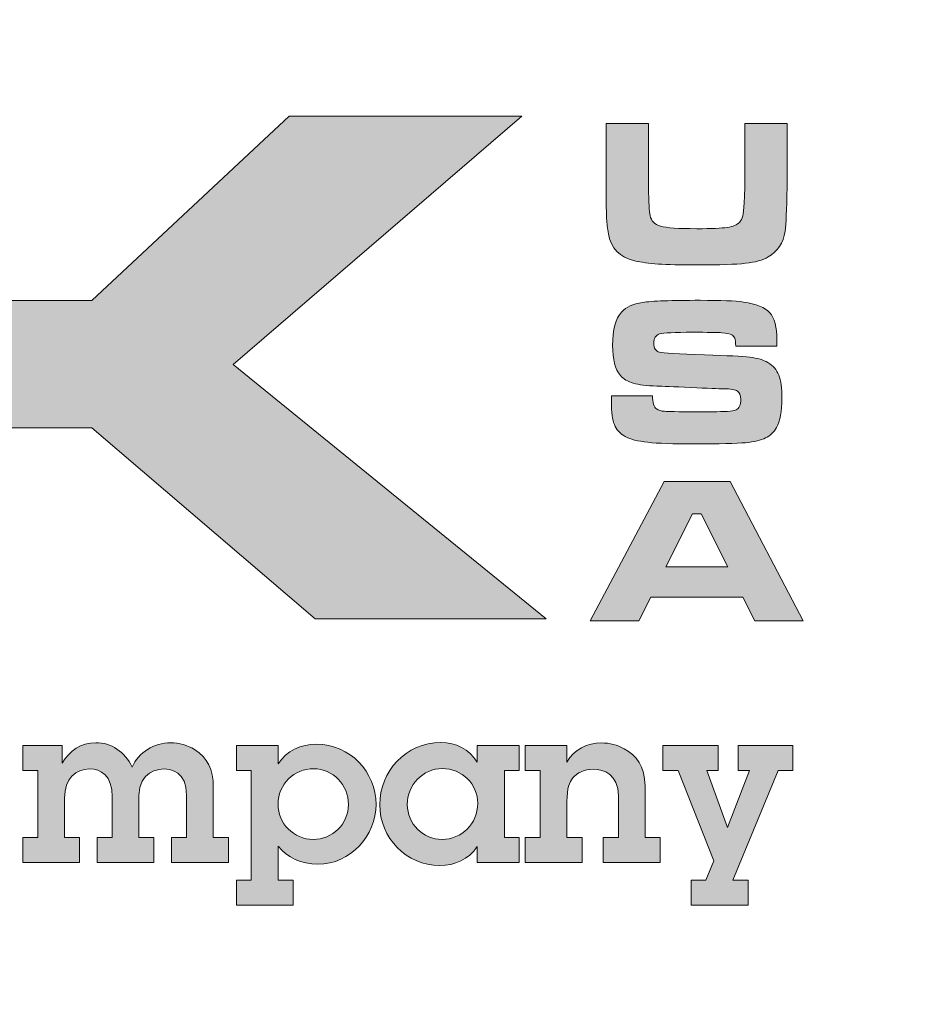
# Model space of a CAD drawing. Units: inches. Extents: x 888 to 2871, y 0 to 1283.
# Drawn here: x 2071 to 2090, y 103 to 124 of the extents above; entities that cross this region are included whole.
import ezdxf

# ---------------------------------------------------------------- set-up
doc = ezdxf.new("R2010")
doc.units = ezdxf.units.IN
doc.header["$MEASUREMENT"] = 0
doc.layers.add('BADGE', color=7, linetype='Continuous')
doc.layers.add('Layer 1', color=7, linetype='Continuous')

msp = doc.modelspace()

# ---------------------------------------------------------------- hatches: boundary and pattern name
at = {"layer": 'Layer 1', "true_color": 0x004677}
for points in [[(2067.01086, 121.73931), (2070.31396, 121.73931), (2070.31396, 117.80893), (2072.12432, 117.80893), (2076.41199, 121.81075), (2081.46192, 121.81075), (2075.19716, 116.41941), (2081.99392, 110.90102), (2076.97574, 110.90102), (2072.12432, 115.04576), (2070.31396, 115.04576), (2070.31396, 110.90102), (2067.01086, 110.90102)], [(2085.72449, 108.15203), (2085.72449, 107.61058), (2085.4775, 107.61058), (2085.92875, 106.37091), (2086.40845, 107.61058), (2086.16146, 107.61058), (2086.16146, 108.15203), (2087.34412, 108.15203), (2087.34412, 107.61058), (2087.02589, 107.61058), (2086.04272, 105.23097), (2086.37519, 105.23097), (2086.37519, 104.68952), (2085.1403, 104.68952), (2085.1403, 105.23097), (2085.45853, 105.23097), (2085.62949, 105.64896), (2084.86006, 107.61058), (2084.52758, 107.61058), (2084.52758, 108.15203)]]:
    msp.add_hatch(color=156, dxfattribs=at).paths.add_polyline_path(points)
at = {"layer": 'Layer 1', "true_color": 0x0092cb}
h = msp.add_hatch(color=142, dxfattribs=at)
edge = h.paths.add_edge_path()
edge.add_spline(control_points=[(2083.29198, 121.65131), (2083.29198, 121.65131), (2084.21406, 121.65131), (2084.21406, 121.65131), (2084.21406, 121.65131), (2084.21406, 120.26152), (2084.21406, 120.26152), (2084.21849, 119.94233), (2084.22959, 119.74062), (2084.24732, 119.6564), (2084.27097, 119.53817), (2084.34744, 119.4606), (2084.47672, 119.42366), (2084.60603, 119.38671), (2084.86723, 119.36824), (2085.2603, 119.36824), (2085.57949, 119.36824), (2085.80077, 119.37748), (2085.92416, 119.39595), (2086.04755, 119.41441), (2086.1351, 119.45099), (2086.18683, 119.50567), (2086.2208, 119.54409), (2086.24484, 119.59064), (2086.25887, 119.6453), (2086.27291, 119.69998), (2086.28362, 119.79383), (2086.29101, 119.92681), (2086.29839, 120.06277), (2086.30209, 120.17433), (2086.30209, 120.26152), (2086.30209, 120.26152), (2086.30209, 121.65131), (2086.30209, 121.65131), (2086.30209, 121.65131), (2087.22419, 121.65131), (2087.22419, 121.65131), (2087.22419, 121.65131), (2087.22419, 120.26152), (2087.22419, 120.26152), (2087.21383, 119.7783), (2087.19832, 119.46207), (2087.17764, 119.31283), (2087.14069, 119.05866), (2087.01952, 118.87247), (2086.81412, 118.75425), (2086.69737, 118.68628), (2086.53261, 118.64046), (2086.31981, 118.61682), (2086.10702, 118.59317), (2085.75754, 118.58136), (2085.27138, 118.58136), (2084.90637, 118.58136), (2084.62488, 118.58801), (2084.42688, 118.60131), (2084.22885, 118.6146), (2084.05668, 118.63826), (2083.9104, 118.67223), (2083.58678, 118.74908), (2083.39764, 118.94413), (2083.34296, 119.25742), (2083.32227, 119.37712), (2083.30934, 119.48572), (2083.30418, 119.58324), (2083.29899, 119.68078), (2083.29494, 119.90687), (2083.29198, 120.26152), (2083.29198, 120.26152), (2083.29198, 121.65131), (2083.29198, 121.65131)], knot_values=[0, 0, 0, 0, 1, 1, 1, 2, 2, 2, 3, 3, 3, 4, 4, 4, 5, 5, 5, 6, 6, 6, 7, 7, 7, 8, 8, 8, 9, 9, 9, 10, 10, 10, 11, 11, 11, 12, 12, 12, 13, 13, 13, 14, 14, 14, 15, 15, 15, 16, 16, 16, 17, 17, 17, 18, 18, 18, 19, 19, 19, 20, 20, 20, 21, 21, 21, 22, 22, 22, 23, 23, 23, 23], degree=3, periodic=0)
h = msp.add_hatch(color=142, dxfattribs=at)
edge = h.paths.add_edge_path()
edge.add_spline(control_points=[(2083.40613, 115.74387), (2083.40613, 115.74387), (2084.29941, 115.74387), (2084.29941, 115.74387), (2084.29792, 115.59463), (2084.32823, 115.49858), (2084.3903, 115.45571), (2084.43461, 115.42764), (2084.49188, 115.41102), (2084.56206, 115.40585), (2084.63226, 115.40067), (2084.85355, 115.39661), (2085.22594, 115.39365), (2085.61605, 115.39514), (2085.85026, 115.39771), (2085.92861, 115.40142), (2086.00691, 115.40512), (2086.06897, 115.41657), (2086.11479, 115.43576), (2086.18277, 115.46386), (2086.21674, 115.53995), (2086.21674, 115.66408), (2086.21674, 115.75422), (2086.19273, 115.81444), (2086.14472, 115.84472), (2086.09668, 115.87502), (2085.99879, 115.89165), (2085.85102, 115.8946), (2085.73724, 115.8946), (2085.49637, 115.90348), (2085.1284, 115.92121), (2084.75158, 115.93894), (2084.5063, 115.94928), (2084.3925, 115.95224), (2084.17085, 115.95963), (2084.00056, 115.98068), (2083.88158, 116.0154), (2083.76263, 116.05013), (2083.6699, 116.10666), (2083.60339, 116.18497), (2083.48963, 116.31501), (2083.43273, 116.53225), (2083.43273, 116.83664), (2083.43273, 117.17801), (2083.49775, 117.41888), (2083.62779, 117.55924), (2083.72679, 117.6686), (2083.879, 117.73843), (2084.08441, 117.76871), (2084.2898, 117.79903), (2084.70726, 117.81416), (2085.33676, 117.81416), (2085.78155, 117.81416), (2086.09411, 117.8016), (2086.27438, 117.77648), (2086.55219, 117.73805), (2086.74281, 117.66084), (2086.84625, 117.54486), (2086.94969, 117.42885), (2087.00143, 117.23342), (2087.00143, 116.95857), (2087.00143, 116.93343), (2087.00069, 116.88616), (2086.9992, 116.81669), (2086.9992, 116.81669), (2086.1059, 116.81669), (2086.1059, 116.81669), (2086.10296, 116.90093), (2086.09594, 116.95857), (2086.08486, 116.9896), (2086.07379, 117.02063), (2086.05198, 117.04574), (2086.01948, 117.06496), (2085.97957, 117.08861), (2085.90939, 117.10375), (2085.80889, 117.1104), (2085.70841, 117.11705), (2085.49564, 117.12038), (2085.17053, 117.12038), (2084.77893, 117.12038), (2084.54027, 117.10817), (2084.45456, 117.0838), (2084.36887, 117.05941), (2084.32601, 116.99182), (2084.32601, 116.88098), (2084.32601, 116.77458), (2084.36887, 116.70956), (2084.45456, 116.68592), (2084.52548, 116.66672), (2084.85134, 116.64823), (2085.43207, 116.6305), (2085.9212, 116.61573), (2086.24814, 116.59837), (2086.41293, 116.57842), (2086.57768, 116.55846), (2086.70882, 116.52042), (2086.80636, 116.46427), (2086.91719, 116.39776), (2086.99551, 116.30652), (2087.04131, 116.19052), (2087.08712, 116.07453), (2087.11002, 115.90791), (2087.11002, 115.69068), (2087.11002, 115.40549), (2087.07161, 115.19343), (2086.99477, 115.05453), (2086.93714, 114.95256), (2086.85696, 114.87646), (2086.75427, 114.82621), (2086.65157, 114.77596), (2086.50712, 114.74199), (2086.32094, 114.72426), (2086.12145, 114.70652), (2085.7498, 114.69766), (2085.20597, 114.69766), (2084.75084, 114.69766), (2084.41466, 114.70947), (2084.19746, 114.73312), (2083.98022, 114.75676), (2083.81692, 114.79887), (2083.70759, 114.85947), (2083.59381, 114.92449), (2083.51511, 115.01019), (2083.47151, 115.11659), (2083.42792, 115.22297), (2083.40613, 115.3848), (2083.40613, 115.60202), (2083.40613, 115.60202), (2083.40613, 115.74387), (2083.40613, 115.74387)], knot_values=[0, 0, 0, 0, 1, 1, 1, 2, 2, 2, 3, 3, 3, 4, 4, 4, 5, 5, 5, 6, 6, 6, 7, 7, 7, 8, 8, 8, 9, 9, 9, 10, 10, 10, 11, 11, 11, 12, 12, 12, 13, 13, 13, 14, 14, 14, 15, 15, 15, 16, 16, 16, 17, 17, 17, 18, 18, 18, 19, 19, 19, 20, 20, 20, 21, 21, 21, 22, 22, 22, 23, 23, 23, 24, 24, 24, 25, 25, 25, 26, 26, 26, 27, 27, 27, 28, 28, 28, 29, 29, 29, 30, 30, 30, 31, 31, 31, 32, 32, 32, 33, 33, 33, 34, 34, 34, 35, 35, 35, 36, 36, 36, 37, 37, 37, 38, 38, 38, 39, 39, 39, 40, 40, 40, 41, 41, 41, 42, 42, 42, 43, 43, 43, 43], degree=3, periodic=0)
h = msp.add_hatch(color=142, dxfattribs=at)
h.paths.add_polyline_path([(2086.52151, 110.85827), (2086.2622, 111.3703), (2084.2606, 111.3703), (2084.00127, 110.85827), (2082.94839, 110.85827), (2084.55321, 113.88391), (2085.98512, 113.88391), (2087.56776, 110.85827)])
h.paths.add_polyline_path([(2085.93856, 112.03306), (2085.35562, 113.17904), (2085.17163, 113.17904), (2084.58867, 112.03306)])
at = {"layer": 'Layer 1', "true_color": 0x004677}
h = msp.add_hatch(color=156, dxfattribs=at)
edge = h.paths.add_edge_path()
edge.add_spline(control_points=[(2073.83223, 108.21378), (2074.02696, 108.21378), (2074.20744, 108.15679), (2074.35467, 108.06655), (2074.6444, 107.88131), (2074.76318, 107.64382), (2074.76318, 107.24009), (2074.76318, 107.24009), (2074.76318, 106.15717), (2074.76318, 106.15717), (2074.76318, 106.15717), (2075.09089, 106.15717), (2075.09089, 106.15717), (2075.09089, 106.15717), (2075.09089, 105.61571), (2075.09089, 105.61571), (2075.09089, 105.61571), (2073.85596, 105.61571), (2073.85596, 105.61571), (2073.85596, 105.61571), (2073.85596, 106.15717), (2073.85596, 106.15717), (2073.85596, 106.15717), (2074.18371, 106.15717), (2074.18371, 106.15717), (2074.18371, 106.15717), (2074.18371, 107.07862), (2074.18371, 107.07862), (2074.18371, 107.58683), (2073.84172, 107.64382), (2073.69449, 107.64382), (2073.58048, 107.64382), (2073.14828, 107.59632), (2073.14828, 107.06435), (2073.14828, 107.06435), (2073.14828, 106.15717), (2073.14828, 106.15717), (2073.14828, 106.15717), (2073.47599, 106.15717), (2073.47599, 106.15717), (2073.47599, 106.15717), (2073.47599, 105.61571), (2073.47599, 105.61571), (2073.47599, 105.61571), (2072.24106, 105.61571), (2072.24106, 105.61571), (2072.24106, 105.61571), (2072.24106, 106.15717), (2072.24106, 106.15717), (2072.24106, 106.15717), (2072.56881, 106.15717), (2072.56881, 106.15717), (2072.56881, 106.15717), (2072.56881, 107.0406), (2072.56881, 107.0406), (2072.56881, 107.50133), (2072.32182, 107.64382), (2072.07483, 107.64382), (2071.78509, 107.64382), (2071.53338, 107.43958), (2071.53338, 107.00736), (2071.53338, 107.00736), (2071.53338, 106.15717), (2071.53338, 106.15717), (2071.53338, 106.15717), (2071.86112, 106.15717), (2071.86112, 106.15717), (2071.86112, 106.15717), (2071.86112, 105.61571), (2071.86112, 105.61571), (2071.86112, 105.61571), (2070.6262, 105.61571), (2070.6262, 105.61571), (2070.6262, 105.61571), (2070.6262, 106.15717), (2070.6262, 106.15717), (2070.6262, 106.15717), (2070.95391, 106.15717), (2070.95391, 106.15717), (2070.95391, 106.15717), (2070.95391, 107.61058), (2070.95391, 107.61058), (2070.95391, 107.61058), (2070.6262, 107.61058), (2070.6262, 107.61058), (2070.6262, 107.61058), (2070.6262, 108.15203), (2070.6262, 108.15203), (2070.6262, 108.15203), (2071.48112, 108.15203), (2071.48112, 108.15203), (2071.48112, 108.15203), (2071.48112, 107.77206), (2071.48112, 107.77206), (2071.64263, 108.03804), (2071.88962, 108.21378), (2072.21257, 108.21378), (2072.54032, 108.21378), (2072.84902, 108.02379), (2073.00101, 107.68181), (2073.13876, 108.0048), (2073.48075, 108.21378), (2073.83223, 108.21378)], knot_values=[0, 0, 0, 0, 1, 1, 1, 2, 2, 2, 3, 3, 3, 4, 4, 4, 5, 5, 5, 6, 6, 6, 7, 7, 7, 8, 8, 8, 9, 9, 9, 10, 10, 10, 11, 11, 11, 12, 12, 12, 13, 13, 13, 14, 14, 14, 15, 15, 15, 16, 16, 16, 17, 17, 17, 18, 18, 18, 19, 19, 19, 20, 20, 20, 21, 21, 21, 22, 22, 22, 23, 23, 23, 24, 24, 24, 25, 25, 25, 26, 26, 26, 27, 27, 27, 28, 28, 28, 29, 29, 29, 30, 30, 30, 31, 31, 31, 32, 32, 32, 33, 33, 33, 34, 34, 34, 34], degree=3, periodic=0)
h = msp.add_hatch(color=156, dxfattribs=at)
edge = h.paths.add_edge_path()
edge.add_spline(control_points=[(2077.03322, 105.57769), (2076.67701, 105.57769), (2076.36827, 105.7202), (2076.17354, 105.97193), (2076.17354, 105.97193), (2076.17354, 105.23097), (2076.17354, 105.23097), (2076.17354, 105.23097), (2076.50126, 105.23097), (2076.50126, 105.23097), (2076.50126, 105.23097), (2076.50126, 104.68952), (2076.50126, 104.68952), (2076.50126, 104.68952), (2075.26637, 104.68952), (2075.26637, 104.68952), (2075.26637, 104.68952), (2075.26637, 105.23097), (2075.26637, 105.23097), (2075.26637, 105.23097), (2075.58932, 105.23097), (2075.58932, 105.23097), (2075.58932, 105.23097), (2075.58932, 107.61058), (2075.58932, 107.61058), (2075.58932, 107.61058), (2075.26637, 107.61058), (2075.26637, 107.61058), (2075.26637, 107.61058), (2075.26637, 108.15203), (2075.26637, 108.15203), (2075.26637, 108.15203), (2076.17354, 108.15203), (2076.17354, 108.15203), (2076.17354, 108.15203), (2076.17354, 107.75307), (2076.17354, 107.75307), (2076.35879, 108.0428), (2076.66277, 108.18052), (2077.00473, 108.18052), (2077.73618, 108.18052), (2078.29664, 107.57733), (2078.29664, 106.87436), (2078.29664, 106.19517), (2077.7457, 105.57769), (2077.03322, 105.57769)], knot_values=[0, 0, 0, 0, 1, 1, 1, 2, 2, 2, 3, 3, 3, 4, 4, 4, 5, 5, 5, 6, 6, 6, 7, 7, 7, 8, 8, 8, 9, 9, 9, 10, 10, 10, 11, 11, 11, 12, 12, 12, 13, 13, 13, 14, 14, 14, 15, 15, 15, 15], degree=3, periodic=0)
edge = h.paths.add_edge_path()
edge.add_spline(control_points=[(2077.6982, 106.87436), (2077.6982, 107.30184), (2077.36097, 107.64856), (2076.94298, 107.64856), (2076.52026, 107.64856), (2076.16878, 107.31609), (2076.16878, 106.87913), (2076.16878, 106.4659), (2076.50602, 106.11442), (2076.93349, 106.11442), (2077.35145, 106.11442), (2077.6982, 106.45165), (2077.6982, 106.87436)], knot_values=[0, 0, 0, 0, 1, 1, 1, 2, 2, 2, 3, 3, 3, 4, 4, 4, 4], degree=3, periodic=0)
h = msp.add_hatch(color=156, dxfattribs=at)
edge = h.paths.add_edge_path()
edge.add_spline(control_points=[(2080.49552, 108.15203), (2080.49552, 108.15203), (2081.40269, 108.15203), (2081.40269, 108.15203), (2081.40269, 108.15203), (2081.40269, 107.61058), (2081.40269, 107.61058), (2081.40269, 107.61058), (2081.08447, 107.61058), (2081.08447, 107.61058), (2081.08447, 107.61058), (2081.08447, 106.15717), (2081.08447, 106.15717), (2081.08447, 106.15717), (2081.40269, 106.15717), (2081.40269, 106.15717), (2081.40269, 106.15717), (2081.40269, 105.61571), (2081.40269, 105.61571), (2081.40269, 105.61571), (2080.49552, 105.61571), (2080.49552, 105.61571), (2080.49552, 105.61571), (2080.49552, 105.95768), (2080.49552, 105.95768), (2080.31027, 105.67745), (2080.00629, 105.5492), (2079.67858, 105.5492), (2078.95661, 105.5492), (2078.37715, 106.14767), (2078.37715, 106.86962), (2078.37715, 107.58683), (2078.94713, 108.21854), (2079.70708, 108.21854), (2080.03006, 108.21854), (2080.31503, 108.07129), (2080.49552, 107.79106), (2080.49552, 107.79106), (2080.49552, 108.15203), (2080.49552, 108.15203)], knot_values=[0, 0, 0, 0, 1, 1, 1, 2, 2, 2, 3, 3, 3, 4, 4, 4, 5, 5, 5, 6, 6, 6, 7, 7, 7, 8, 8, 8, 9, 9, 9, 10, 10, 10, 11, 11, 11, 12, 12, 12, 13, 13, 13, 13], degree=3, periodic=0)
edge = h.paths.add_edge_path()
edge.add_spline(control_points=[(2080.505, 106.89812), (2080.505, 107.31134), (2080.16304, 107.65332), (2079.73557, 107.65332), (2079.31758, 107.65332), (2078.97562, 107.30184), (2078.97562, 106.86962), (2078.97562, 106.45639), (2079.32234, 106.11442), (2079.73081, 106.11442), (2080.15828, 106.11442), (2080.505, 106.45639), (2080.505, 106.89812)], knot_values=[0, 0, 0, 0, 1, 1, 1, 2, 2, 2, 3, 3, 3, 4, 4, 4, 4], degree=3, periodic=0)
h = msp.add_hatch(color=156, dxfattribs=at)
edge = h.paths.add_edge_path()
edge.add_spline(control_points=[(2084.13826, 106.15717), (2084.13826, 106.15717), (2084.46601, 106.15717), (2084.46601, 106.15717), (2084.46601, 106.15717), (2084.46601, 105.61571), (2084.46601, 105.61571), (2084.46601, 105.61571), (2083.23109, 105.61571), (2083.23109, 105.61571), (2083.23109, 105.61571), (2083.23109, 106.15717), (2083.23109, 106.15717), (2083.23109, 106.15717), (2083.55883, 106.15717), (2083.55883, 106.15717), (2083.55883, 106.15717), (2083.55883, 107.05961), (2083.55883, 107.05961), (2083.55883, 107.52508), (2083.25009, 107.63907), (2083.01259, 107.63907), (2082.82262, 107.63907), (2082.66114, 107.55832), (2082.5709, 107.44909), (2082.49015, 107.34934), (2082.44264, 107.24009), (2082.44264, 106.93611), (2082.44264, 106.93611), (2082.44264, 106.15717), (2082.44264, 106.15717), (2082.44264, 106.15717), (2082.77036, 106.15717), (2082.77036, 106.15717), (2082.77036, 106.15717), (2082.77036, 105.61571), (2082.77036, 105.61571), (2082.77036, 105.61571), (2081.53547, 105.61571), (2081.53547, 105.61571), (2081.53547, 105.61571), (2081.53547, 106.15717), (2081.53547, 106.15717), (2081.53547, 106.15717), (2081.86318, 106.15717), (2081.86318, 106.15717), (2081.86318, 106.15717), (2081.86318, 107.61058), (2081.86318, 107.61058), (2081.86318, 107.61058), (2081.53547, 107.61058), (2081.53547, 107.61058), (2081.53547, 107.61058), (2081.53547, 108.15203), (2081.53547, 108.15203), (2081.53547, 108.15203), (2082.44264, 108.15203), (2082.44264, 108.15203), (2082.44264, 108.15203), (2082.44264, 107.79106), (2082.44264, 107.79106), (2082.59463, 108.07129), (2082.87961, 108.20903), (2083.19311, 108.20903), (2083.36407, 108.20903), (2083.53507, 108.16628), (2083.68706, 108.0808), (2083.94353, 107.93355), (2084.13826, 107.71507), (2084.13826, 107.26859), (2084.13826, 107.26859), (2084.13826, 106.15717), (2084.13826, 106.15717)], knot_values=[0, 0, 0, 0, 1, 1, 1, 2, 2, 2, 3, 3, 3, 4, 4, 4, 5, 5, 5, 6, 6, 6, 7, 7, 7, 8, 8, 8, 9, 9, 9, 10, 10, 10, 11, 11, 11, 12, 12, 12, 13, 13, 13, 14, 14, 14, 15, 15, 15, 16, 16, 16, 17, 17, 17, 18, 18, 18, 19, 19, 19, 20, 20, 20, 21, 21, 21, 22, 22, 22, 23, 23, 23, 24, 24, 24, 24], degree=3, periodic=0)

# ---------------------------------------------------------------- linework, layer by layer
at = {"layer": 'BADGE'}
msp.add_circle((2045.88319, 168.51871), 92.18598, dxfattribs=at)
at = {"layer": 'Defpoints', "lineweight": 0}
for points in [[(2067.01086, 121.73931), (2070.31396, 121.73931), (2070.31396, 117.80893), (2072.12432, 117.80893), (2076.41199, 121.81075), (2081.46192, 121.81075), (2075.19716, 116.41941), (2081.99392, 110.90102), (2076.97574, 110.90102), (2072.12432, 115.04576), (2070.31396, 115.04576), (2070.31396, 110.90102), (2067.01086, 110.90102), (2067.01086, 121.73931)], [(2086.52151, 110.85827), (2086.2622, 111.3703), (2084.2606, 111.3703), (2084.00127, 110.85827), (2082.94839, 110.85827), (2084.55321, 113.88391), (2085.98512, 113.88391), (2087.56776, 110.85827), (2086.52151, 110.85827)], [(2085.93856, 112.03306), (2085.35562, 113.17904), (2085.17163, 113.17904), (2084.58867, 112.03306), (2085.93856, 112.03306)], [(2085.72449, 108.15203), (2085.72449, 107.61058), (2085.4775, 107.61058), (2085.92875, 106.37091), (2086.40845, 107.61058), (2086.16146, 107.61058), (2086.16146, 108.15203), (2087.34412, 108.15203), (2087.34412, 107.61058), (2087.02589, 107.61058), (2086.04272, 105.23097), (2086.37519, 105.23097), (2086.37519, 104.68952), (2085.1403, 104.68952), (2085.1403, 105.23097), (2085.45853, 105.23097), (2085.62949, 105.64896), (2084.86006, 107.61058), (2084.52758, 107.61058), (2084.52758, 108.15203), (2085.72449, 108.15203)]]:
    msp.add_lwpolyline(points, dxfattribs=at)
for points, knots in [([(2083.29198, 121.65131), (2083.29198, 121.65131), (2084.21406, 121.65131), (2084.21406, 121.65131), (2084.21406, 121.65131), (2084.21406, 120.26152), (2084.21406, 120.26152), (2084.21849, 119.94233), (2084.22959, 119.74062), (2084.24732, 119.6564), (2084.27097, 119.53817), (2084.34744, 119.4606), (2084.47672, 119.42366), (2084.60603, 119.38671), (2084.86723, 119.36824), (2085.2603, 119.36824), (2085.57949, 119.36824), (2085.80077, 119.37748), (2085.92416, 119.39595), (2086.04755, 119.41441), (2086.1351, 119.45099), (2086.18683, 119.50567), (2086.2208, 119.54409), (2086.24484, 119.59064), (2086.25887, 119.6453), (2086.27291, 119.69998), (2086.28362, 119.79383), (2086.29101, 119.92681), (2086.29839, 120.06277), (2086.30209, 120.17433), (2086.30209, 120.26152), (2086.30209, 120.26152), (2086.30209, 121.65131), (2086.30209, 121.65131), (2086.30209, 121.65131), (2087.22419, 121.65131), (2087.22419, 121.65131), (2087.22419, 121.65131), (2087.22419, 120.26152), (2087.22419, 120.26152), (2087.21383, 119.7783), (2087.19832, 119.46207), (2087.17764, 119.31283), (2087.14069, 119.05866), (2087.01952, 118.87247), (2086.81412, 118.75425), (2086.69737, 118.68628), (2086.53261, 118.64046), (2086.31981, 118.61682), (2086.10702, 118.59317), (2085.75754, 118.58136), (2085.27138, 118.58136), (2084.90637, 118.58136), (2084.62488, 118.58801), (2084.42688, 118.60131), (2084.22885, 118.6146), (2084.05668, 118.63826), (2083.9104, 118.67223), (2083.58678, 118.74908), (2083.39764, 118.94413), (2083.34296, 119.25742), (2083.32227, 119.37712), (2083.30934, 119.48572), (2083.30418, 119.58324), (2083.29899, 119.68078), (2083.29494, 119.90687), (2083.29198, 120.26152), (2083.29198, 120.26152), (2083.29198, 121.65131), (2083.29198, 121.65131)], [0, 0, 0, 0, 1, 1, 1, 2, 2, 2, 3, 3, 3, 4, 4, 4, 5, 5, 5, 6, 6, 6, 7, 7, 7, 8, 8, 8, 9, 9, 9, 10, 10, 10, 11, 11, 11, 12, 12, 12, 13, 13, 13, 14, 14, 14, 15, 15, 15, 16, 16, 16, 17, 17, 17, 18, 18, 18, 19, 19, 19, 20, 20, 20, 21, 21, 21, 22, 22, 22, 23, 23, 23, 23]), ([(2083.40613, 115.74387), (2083.40613, 115.74387), (2084.29941, 115.74387), (2084.29941, 115.74387), (2084.29792, 115.59463), (2084.32823, 115.49858), (2084.3903, 115.45571), (2084.43461, 115.42764), (2084.49188, 115.41102), (2084.56206, 115.40585), (2084.63226, 115.40067), (2084.85355, 115.39661), (2085.22594, 115.39365), (2085.61605, 115.39514), (2085.85026, 115.39771), (2085.92861, 115.40142), (2086.00691, 115.40512), (2086.06897, 115.41657), (2086.11479, 115.43576), (2086.18277, 115.46386), (2086.21674, 115.53995), (2086.21674, 115.66408), (2086.21674, 115.75422), (2086.19273, 115.81444), (2086.14472, 115.84472), (2086.09668, 115.87502), (2085.99879, 115.89165), (2085.85102, 115.8946), (2085.73724, 115.8946), (2085.49637, 115.90348), (2085.1284, 115.92121), (2084.75158, 115.93894), (2084.5063, 115.94928), (2084.3925, 115.95224), (2084.17085, 115.95963), (2084.00056, 115.98068), (2083.88158, 116.0154), (2083.76263, 116.05013), (2083.6699, 116.10666), (2083.60339, 116.18497), (2083.48963, 116.31501), (2083.43273, 116.53225), (2083.43273, 116.83664), (2083.43273, 117.17801), (2083.49775, 117.41888), (2083.62779, 117.55924), (2083.72679, 117.6686), (2083.879, 117.73843), (2084.08441, 117.76871), (2084.2898, 117.79903), (2084.70726, 117.81416), (2085.33676, 117.81416), (2085.78155, 117.81416), (2086.09411, 117.8016), (2086.27438, 117.77648), (2086.55219, 117.73805), (2086.74281, 117.66084), (2086.84625, 117.54486), (2086.94969, 117.42885), (2087.00143, 117.23342), (2087.00143, 116.95857), (2087.00143, 116.93343), (2087.00069, 116.88616), (2086.9992, 116.81669), (2086.9992, 116.81669), (2086.1059, 116.81669), (2086.1059, 116.81669), (2086.10296, 116.90093), (2086.09594, 116.95857), (2086.08486, 116.9896), (2086.07379, 117.02063), (2086.05198, 117.04574), (2086.01948, 117.06496), (2085.97957, 117.08861), (2085.90939, 117.10375), (2085.80889, 117.1104), (2085.70841, 117.11705), (2085.49564, 117.12038), (2085.17053, 117.12038), (2084.77893, 117.12038), (2084.54027, 117.10817), (2084.45456, 117.0838), (2084.36887, 117.05941), (2084.32601, 116.99182), (2084.32601, 116.88098), (2084.32601, 116.77458), (2084.36887, 116.70956), (2084.45456, 116.68592), (2084.52548, 116.66672), (2084.85134, 116.64823), (2085.43207, 116.6305), (2085.9212, 116.61573), (2086.24814, 116.59837), (2086.41293, 116.57842), (2086.57768, 116.55846), (2086.70882, 116.52042), (2086.80636, 116.46427), (2086.91719, 116.39776), (2086.99551, 116.30652), (2087.04131, 116.19052), (2087.08712, 116.07453), (2087.11002, 115.90791), (2087.11002, 115.69068), (2087.11002, 115.40549), (2087.07161, 115.19343), (2086.99477, 115.05453), (2086.93714, 114.95256), (2086.85696, 114.87646), (2086.75427, 114.82621), (2086.65157, 114.77596), (2086.50712, 114.74199), (2086.32094, 114.72426), (2086.12145, 114.70652), (2085.7498, 114.69766), (2085.20597, 114.69766), (2084.75084, 114.69766), (2084.41466, 114.70947), (2084.19746, 114.73312), (2083.98022, 114.75676), (2083.81692, 114.79887), (2083.70759, 114.85947), (2083.59381, 114.92449), (2083.51511, 115.01019), (2083.47151, 115.11659), (2083.42792, 115.22297), (2083.40613, 115.3848), (2083.40613, 115.60202), (2083.40613, 115.60202), (2083.40613, 115.74387), (2083.40613, 115.74387)], [0, 0, 0, 0, 1, 1, 1, 2, 2, 2, 3, 3, 3, 4, 4, 4, 5, 5, 5, 6, 6, 6, 7, 7, 7, 8, 8, 8, 9, 9, 9, 10, 10, 10, 11, 11, 11, 12, 12, 12, 13, 13, 13, 14, 14, 14, 15, 15, 15, 16, 16, 16, 17, 17, 17, 18, 18, 18, 19, 19, 19, 20, 20, 20, 21, 21, 21, 22, 22, 22, 23, 23, 23, 24, 24, 24, 25, 25, 25, 26, 26, 26, 27, 27, 27, 28, 28, 28, 29, 29, 29, 30, 30, 30, 31, 31, 31, 32, 32, 32, 33, 33, 33, 34, 34, 34, 35, 35, 35, 36, 36, 36, 37, 37, 37, 38, 38, 38, 39, 39, 39, 40, 40, 40, 41, 41, 41, 42, 42, 42, 43, 43, 43, 43]), ([(2073.83223, 108.21378), (2074.02696, 108.21378), (2074.20744, 108.15679), (2074.35467, 108.06655), (2074.6444, 107.88131), (2074.76318, 107.64382), (2074.76318, 107.24009), (2074.76318, 107.24009), (2074.76318, 106.15717), (2074.76318, 106.15717), (2074.76318, 106.15717), (2075.09089, 106.15717), (2075.09089, 106.15717), (2075.09089, 106.15717), (2075.09089, 105.61571), (2075.09089, 105.61571), (2075.09089, 105.61571), (2073.85596, 105.61571), (2073.85596, 105.61571), (2073.85596, 105.61571), (2073.85596, 106.15717), (2073.85596, 106.15717), (2073.85596, 106.15717), (2074.18371, 106.15717), (2074.18371, 106.15717), (2074.18371, 106.15717), (2074.18371, 107.07862), (2074.18371, 107.07862), (2074.18371, 107.58683), (2073.84172, 107.64382), (2073.69449, 107.64382), (2073.58048, 107.64382), (2073.14828, 107.59632), (2073.14828, 107.06435), (2073.14828, 107.06435), (2073.14828, 106.15717), (2073.14828, 106.15717), (2073.14828, 106.15717), (2073.47599, 106.15717), (2073.47599, 106.15717), (2073.47599, 106.15717), (2073.47599, 105.61571), (2073.47599, 105.61571), (2073.47599, 105.61571), (2072.24106, 105.61571), (2072.24106, 105.61571), (2072.24106, 105.61571), (2072.24106, 106.15717), (2072.24106, 106.15717), (2072.24106, 106.15717), (2072.56881, 106.15717), (2072.56881, 106.15717), (2072.56881, 106.15717), (2072.56881, 107.0406), (2072.56881, 107.0406), (2072.56881, 107.50133), (2072.32182, 107.64382), (2072.07483, 107.64382), (2071.78509, 107.64382), (2071.53338, 107.43958), (2071.53338, 107.00736), (2071.53338, 107.00736), (2071.53338, 106.15717), (2071.53338, 106.15717), (2071.53338, 106.15717), (2071.86112, 106.15717), (2071.86112, 106.15717), (2071.86112, 106.15717), (2071.86112, 105.61571), (2071.86112, 105.61571), (2071.86112, 105.61571), (2070.6262, 105.61571), (2070.6262, 105.61571), (2070.6262, 105.61571), (2070.6262, 106.15717), (2070.6262, 106.15717), (2070.6262, 106.15717), (2070.95391, 106.15717), (2070.95391, 106.15717), (2070.95391, 106.15717), (2070.95391, 107.61058), (2070.95391, 107.61058), (2070.95391, 107.61058), (2070.6262, 107.61058), (2070.6262, 107.61058), (2070.6262, 107.61058), (2070.6262, 108.15203), (2070.6262, 108.15203), (2070.6262, 108.15203), (2071.48112, 108.15203), (2071.48112, 108.15203), (2071.48112, 108.15203), (2071.48112, 107.77206), (2071.48112, 107.77206), (2071.64263, 108.03804), (2071.88962, 108.21378), (2072.21257, 108.21378), (2072.54032, 108.21378), (2072.84902, 108.02379), (2073.00101, 107.68181), (2073.13876, 108.0048), (2073.48075, 108.21378), (2073.83223, 108.21378)], [0, 0, 0, 0, 1, 1, 1, 2, 2, 2, 3, 3, 3, 4, 4, 4, 5, 5, 5, 6, 6, 6, 7, 7, 7, 8, 8, 8, 9, 9, 9, 10, 10, 10, 11, 11, 11, 12, 12, 12, 13, 13, 13, 14, 14, 14, 15, 15, 15, 16, 16, 16, 17, 17, 17, 18, 18, 18, 19, 19, 19, 20, 20, 20, 21, 21, 21, 22, 22, 22, 23, 23, 23, 24, 24, 24, 25, 25, 25, 26, 26, 26, 27, 27, 27, 28, 28, 28, 29, 29, 29, 30, 30, 30, 31, 31, 31, 32, 32, 32, 33, 33, 33, 34, 34, 34, 34]), ([(2077.03322, 105.57769), (2076.67701, 105.57769), (2076.36827, 105.7202), (2076.17354, 105.97193), (2076.17354, 105.97193), (2076.17354, 105.23097), (2076.17354, 105.23097), (2076.17354, 105.23097), (2076.50126, 105.23097), (2076.50126, 105.23097), (2076.50126, 105.23097), (2076.50126, 104.68952), (2076.50126, 104.68952), (2076.50126, 104.68952), (2075.26637, 104.68952), (2075.26637, 104.68952), (2075.26637, 104.68952), (2075.26637, 105.23097), (2075.26637, 105.23097), (2075.26637, 105.23097), (2075.58932, 105.23097), (2075.58932, 105.23097), (2075.58932, 105.23097), (2075.58932, 107.61058), (2075.58932, 107.61058), (2075.58932, 107.61058), (2075.26637, 107.61058), (2075.26637, 107.61058), (2075.26637, 107.61058), (2075.26637, 108.15203), (2075.26637, 108.15203), (2075.26637, 108.15203), (2076.17354, 108.15203), (2076.17354, 108.15203), (2076.17354, 108.15203), (2076.17354, 107.75307), (2076.17354, 107.75307), (2076.35879, 108.0428), (2076.66277, 108.18052), (2077.00473, 108.18052), (2077.73618, 108.18052), (2078.29664, 107.57733), (2078.29664, 106.87436), (2078.29664, 106.19517), (2077.7457, 105.57769), (2077.03322, 105.57769)], [0, 0, 0, 0, 1, 1, 1, 2, 2, 2, 3, 3, 3, 4, 4, 4, 5, 5, 5, 6, 6, 6, 7, 7, 7, 8, 8, 8, 9, 9, 9, 10, 10, 10, 11, 11, 11, 12, 12, 12, 13, 13, 13, 14, 14, 14, 15, 15, 15, 15]), ([(2080.49552, 108.15203), (2080.49552, 108.15203), (2081.40269, 108.15203), (2081.40269, 108.15203), (2081.40269, 108.15203), (2081.40269, 107.61058), (2081.40269, 107.61058), (2081.40269, 107.61058), (2081.08447, 107.61058), (2081.08447, 107.61058), (2081.08447, 107.61058), (2081.08447, 106.15717), (2081.08447, 106.15717), (2081.08447, 106.15717), (2081.40269, 106.15717), (2081.40269, 106.15717), (2081.40269, 106.15717), (2081.40269, 105.61571), (2081.40269, 105.61571), (2081.40269, 105.61571), (2080.49552, 105.61571), (2080.49552, 105.61571), (2080.49552, 105.61571), (2080.49552, 105.95768), (2080.49552, 105.95768), (2080.31027, 105.67745), (2080.00629, 105.5492), (2079.67858, 105.5492), (2078.95661, 105.5492), (2078.37715, 106.14767), (2078.37715, 106.86962), (2078.37715, 107.58683), (2078.94713, 108.21854), (2079.70708, 108.21854), (2080.03006, 108.21854), (2080.31503, 108.07129), (2080.49552, 107.79106), (2080.49552, 107.79106), (2080.49552, 108.15203), (2080.49552, 108.15203)], [0, 0, 0, 0, 1, 1, 1, 2, 2, 2, 3, 3, 3, 4, 4, 4, 5, 5, 5, 6, 6, 6, 7, 7, 7, 8, 8, 8, 9, 9, 9, 10, 10, 10, 11, 11, 11, 12, 12, 12, 13, 13, 13, 13]), ([(2084.13826, 106.15717), (2084.13826, 106.15717), (2084.46601, 106.15717), (2084.46601, 106.15717), (2084.46601, 106.15717), (2084.46601, 105.61571), (2084.46601, 105.61571), (2084.46601, 105.61571), (2083.23109, 105.61571), (2083.23109, 105.61571), (2083.23109, 105.61571), (2083.23109, 106.15717), (2083.23109, 106.15717), (2083.23109, 106.15717), (2083.55883, 106.15717), (2083.55883, 106.15717), (2083.55883, 106.15717), (2083.55883, 107.05961), (2083.55883, 107.05961), (2083.55883, 107.52508), (2083.25009, 107.63907), (2083.01259, 107.63907), (2082.82262, 107.63907), (2082.66114, 107.55832), (2082.5709, 107.44909), (2082.49015, 107.34934), (2082.44264, 107.24009), (2082.44264, 106.93611), (2082.44264, 106.93611), (2082.44264, 106.15717), (2082.44264, 106.15717), (2082.44264, 106.15717), (2082.77036, 106.15717), (2082.77036, 106.15717), (2082.77036, 106.15717), (2082.77036, 105.61571), (2082.77036, 105.61571), (2082.77036, 105.61571), (2081.53547, 105.61571), (2081.53547, 105.61571), (2081.53547, 105.61571), (2081.53547, 106.15717), (2081.53547, 106.15717), (2081.53547, 106.15717), (2081.86318, 106.15717), (2081.86318, 106.15717), (2081.86318, 106.15717), (2081.86318, 107.61058), (2081.86318, 107.61058), (2081.86318, 107.61058), (2081.53547, 107.61058), (2081.53547, 107.61058), (2081.53547, 107.61058), (2081.53547, 108.15203), (2081.53547, 108.15203), (2081.53547, 108.15203), (2082.44264, 108.15203), (2082.44264, 108.15203), (2082.44264, 108.15203), (2082.44264, 107.79106), (2082.44264, 107.79106), (2082.59463, 108.07129), (2082.87961, 108.20903), (2083.19311, 108.20903), (2083.36407, 108.20903), (2083.53507, 108.16628), (2083.68706, 108.0808), (2083.94353, 107.93355), (2084.13826, 107.71507), (2084.13826, 107.26859), (2084.13826, 107.26859), (2084.13826, 106.15717), (2084.13826, 106.15717)], [0, 0, 0, 0, 1, 1, 1, 2, 2, 2, 3, 3, 3, 4, 4, 4, 5, 5, 5, 6, 6, 6, 7, 7, 7, 8, 8, 8, 9, 9, 9, 10, 10, 10, 11, 11, 11, 12, 12, 12, 13, 13, 13, 14, 14, 14, 15, 15, 15, 16, 16, 16, 17, 17, 17, 18, 18, 18, 19, 19, 19, 20, 20, 20, 21, 21, 21, 22, 22, 22, 23, 23, 23, 24, 24, 24, 24]), ([(2077.6982, 106.87436), (2077.6982, 107.30184), (2077.36097, 107.64856), (2076.94298, 107.64856), (2076.52026, 107.64856), (2076.16878, 107.31609), (2076.16878, 106.87913), (2076.16878, 106.4659), (2076.50602, 106.11442), (2076.93349, 106.11442), (2077.35145, 106.11442), (2077.6982, 106.45165), (2077.6982, 106.87436)], [0, 0, 0, 0, 1, 1, 1, 2, 2, 2, 3, 3, 3, 4, 4, 4, 4])]:
    msp.add_open_spline(points, degree=3, knots=knots, dxfattribs=at)
at = {"layer": 'Layer 1', "lineweight": 0}
msp.add_open_spline([(2080.505, 106.89812), (2080.505, 107.31134), (2080.16304, 107.65332), (2079.73557, 107.65332), (2079.31758, 107.65332), (2078.97562, 107.30184), (2078.97562, 106.86962), (2078.97562, 106.45639), (2079.32234, 106.11442), (2079.73081, 106.11442), (2080.15828, 106.11442), (2080.505, 106.45639), (2080.505, 106.89812)], degree=3, knots=[0, 0, 0, 0, 1, 1, 1, 2, 2, 2, 3, 3, 3, 4, 4, 4, 4], dxfattribs=at)

doc.saveas('drawing.dxf')
